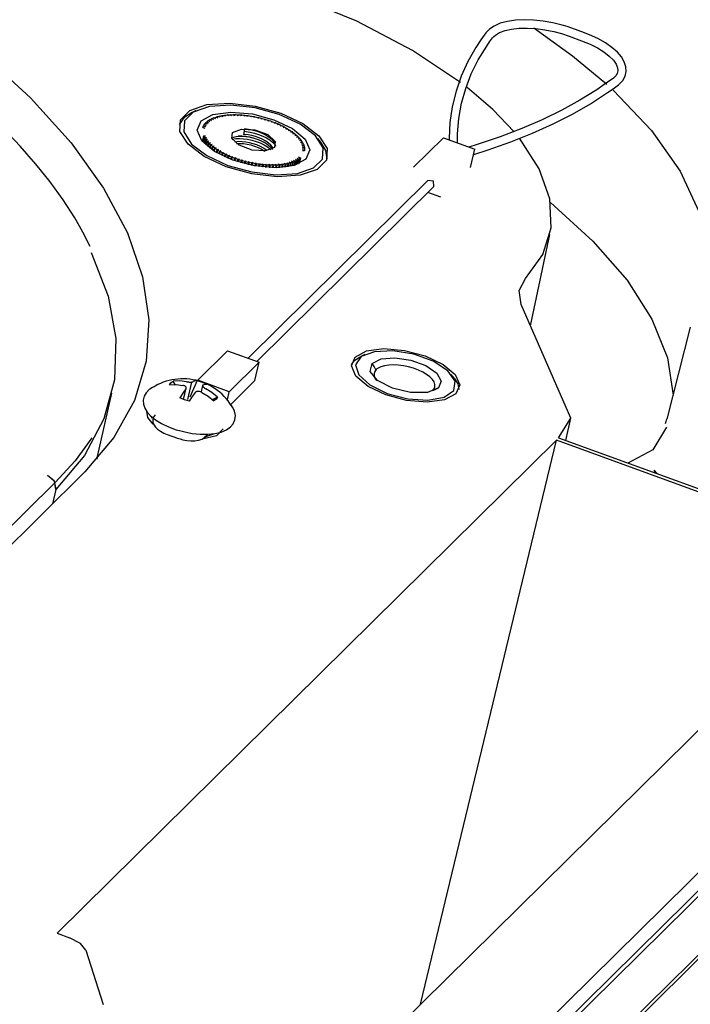
# Model space of a CAD drawing. Units: millimetres. Extents: x 10092 to 12179, y 305 to 1781.
# Drawn here: x 12069 to 12108, y 1589 to 1645 of the extents above; entities that cross this region are included whole.
import ezdxf

# ---------------------------------------------------------------- set-up
doc = ezdxf.new("R2010")
doc.units = ezdxf.units.MM
doc.layers.add('TFR-TRI', color=7, linetype='CONTINUOUS', true_color=0xffffff)

msp = doc.modelspace()

# ---------------------------------------------------------------- linework, layer by layer
at = {"layer": 'TFR-TRI', "color": 7, "linetype": 'Continuous'}
for p, q in [((12088.616, 1644.941), (12085.089, 1646.405)), ((12091.792, 1643.28), (12088.616, 1644.941)), ((12096.167, 1644.498), (12095.964, 1644.291)), ((12096.422, 1644.671), (12096.167, 1644.498)), ((12096.775, 1644.826), (12096.422, 1644.671)), ((12097.187, 1644.937), (12096.775, 1644.826)), ((12097.046, 1644.414), (12097.415, 1644.496)), ((12097.644, 1645.005), (12097.187, 1644.937)), ((12097.415, 1644.496), (12097.836, 1644.544)), ((12098.141, 1645.03), (12097.644, 1645.005)), ((12097.836, 1644.544), (12098.299, 1644.554)), ((12098.665, 1645.013), (12098.141, 1645.03)), ((12098.299, 1644.554), (12098.792, 1644.526)), ((12099.208, 1644.955), (12098.665, 1645.013)), ((12098.687, 1644.562), (12100.88, 1642.983)), ((12098.792, 1644.526), (12099.308, 1644.459)), ((12099.758, 1644.857), (12099.208, 1644.955)), ((12100.299, 1644.723), (12099.758, 1644.857)), ((12100.575, 1644.639), (12100.299, 1644.723)), ((12100.846, 1644.546), (12100.575, 1644.639)), ((12101.563, 1644.285), (12100.846, 1644.546)), ((12095.964, 1644.291), (12095.667, 1643.879)), ((12096.171, 1643.771), (12096.343, 1644.005)), ((12096.343, 1644.005), (12096.411, 1644.083)), ((12096.411, 1644.083), (12096.499, 1644.158)), ((12096.499, 1644.158), (12096.735, 1644.297)), ((12096.735, 1644.297), (12097.046, 1644.414)), ((12099.308, 1644.459), (12099.824, 1644.356)), ((12099.824, 1644.356), (12100.258, 1644.24)), ((12100.258, 1644.24), (12100.683, 1644.1)), ((12100.683, 1644.1), (12101.401, 1643.839)), ((12101.703, 1644.233), (12101.563, 1644.285)), ((12101.839, 1644.179), (12101.703, 1644.233)), ((12102.318, 1643.96), (12101.839, 1644.179)), ((12102.752, 1643.716), (12102.318, 1643.96)), ((12095.393, 1643.46), (12094.936, 1642.651)), ((12095.667, 1643.879), (12095.393, 1643.46)), ((12095.529, 1642.754), (12096.007, 1643.534)), ((12096.007, 1643.534), (12096.171, 1643.771)), ((12101.4, 1643.839), (12101.399, 1643.839)), ((12101.401, 1643.839), (12101.4, 1643.839)), ((12101.401, 1643.839), (12101.647, 1643.744)), ((12101.647, 1643.744), (12101.882, 1643.643)), ((12101.882, 1643.643), (12102.301, 1643.431)), ((12102.301, 1643.431), (12102.669, 1643.203)), ((12103.125, 1643.456), (12102.752, 1643.716)), ((12103.436, 1643.18), (12103.125, 1643.456)), ((12067.331, 1643.112), (12070.082, 1640.589)), ((12094.525, 1641.469), (12091.792, 1643.28)), ((12100.88, 1642.983), (12102.826, 1641.36)), ((12102.669, 1643.203), (12102.972, 1642.967)), ((12102.972, 1642.967), (12103.204, 1642.73)), ((12103.662, 1642.915), (12103.436, 1643.18)), ((12103.824, 1642.64), (12103.662, 1642.915)), ((12094.936, 1642.651), (12094.559, 1641.817)), ((12095.13, 1641.952), (12095.529, 1642.754)), ((12103.204, 1642.73), (12103.358, 1642.507)), ((12103.358, 1642.507), (12103.442, 1642.305)), ((12103.442, 1642.305), (12103.463, 1642.132)), ((12103.917, 1642.36), (12103.824, 1642.64)), ((12103.932, 1642.079), (12103.917, 1642.36)), ((12094.559, 1641.817), (12094.263, 1640.964)), ((12094.813, 1641.129), (12095.13, 1641.952)), ((12103.204, 1641.718), (12102.746, 1641.382)), ((12103.203, 1641.717), (12103.208, 1641.72)), ((12103.336, 1641.845), (12103.204, 1641.718)), ((12103.208, 1641.72), (12103.212, 1641.724)), ((12103.422, 1641.977), (12103.336, 1641.845)), ((12103.463, 1642.132), (12103.422, 1641.977)), ((12103.739, 1641.585), (12103.87, 1641.82)), ((12103.87, 1641.82), (12103.932, 1642.079)), ((12096.357, 1639.932), (12094.902, 1641.18)), ((12102.746, 1641.382), (12102.269, 1641.054)), ((12103.184, 1641.111), (12103.491, 1641.339)), ((12103.491, 1641.339), (12103.627, 1641.456)), ((12103.627, 1641.456), (12103.739, 1641.585)), ((12070.082, 1640.589), (12072.389, 1638.034)), ((12094.263, 1640.964), (12094.049, 1640.091)), ((12094.576, 1640.286), (12094.813, 1641.129)), ((12102.269, 1641.054), (12101.305, 1640.454)), ((12101.908, 1640.261), (12102.869, 1640.887)), ((12102.869, 1640.887), (12103.184, 1641.111)), ((12103.192, 1641.025), (12105.369, 1638.731)), ((12079.133, 1639.88), (12080.106, 1640.207)), ((12080.251, 1640.097), (12079.332, 1639.788)), ((12080.106, 1640.207), (12081.399, 1640.292)), ((12081.473, 1640.177), (12080.251, 1640.097)), ((12081.399, 1640.292), (12082.854, 1640.124)), ((12082.848, 1640.019), (12081.473, 1640.177)), ((12082.854, 1640.124), (12084.297, 1639.725)), ((12094.049, 1640.091), (12093.916, 1639.201)), ((12094.421, 1639.426), (12094.576, 1640.286)), ((12101.305, 1640.454), (12100.27, 1639.884)), ((12100.877, 1639.668), (12101.908, 1640.261)), ((12078.596, 1639.35), (12079.133, 1639.88)), ((12079.258, 1639.763), (12078.786, 1639.462)), ((12079.332, 1639.788), (12078.824, 1639.287)), ((12079.498, 1639.872), (12079.258, 1639.763)), ((12079.773, 1639.284), (12080.446, 1639.642)), ((12080.446, 1639.642), (12081.47, 1639.78)), ((12080.52, 1639.466), (12080.515, 1639.443)), ((12080.52, 1639.466), (12080.57, 1639.484)), ((12080.52, 1639.466), (12080.594, 1639.41)), ((12080.57, 1639.484), (12080.621, 1639.5)), ((12080.723, 1639.453), (12080.621, 1639.5)), ((12080.656, 1639.511), (12080.65, 1639.487)), ((12080.656, 1639.511), (12080.709, 1639.526)), ((12080.656, 1639.511), (12080.723, 1639.453)), ((12080.709, 1639.526), (12080.764, 1639.54)), ((12080.861, 1639.49), (12080.764, 1639.54)), ((12080.801, 1639.549), (12080.796, 1639.524)), ((12080.801, 1639.549), (12080.859, 1639.561)), ((12080.801, 1639.549), (12080.861, 1639.49)), ((12080.859, 1639.561), (12080.917, 1639.573)), ((12081.009, 1639.521), (12080.917, 1639.573)), ((12080.957, 1639.58), (12080.951, 1639.554)), ((12080.957, 1639.58), (12081.017, 1639.59)), ((12080.957, 1639.58), (12081.009, 1639.521)), ((12081.017, 1639.59), (12081.079, 1639.599)), ((12081.166, 1639.546), (12081.079, 1639.599)), ((12081.121, 1639.605), (12081.114, 1639.577)), ((12081.121, 1639.605), (12081.184, 1639.612)), ((12081.121, 1639.605), (12081.166, 1639.546)), ((12081.184, 1639.612), (12081.249, 1639.619)), ((12081.33, 1639.564), (12081.249, 1639.619)), ((12081.292, 1639.622), (12081.286, 1639.593)), ((12081.292, 1639.622), (12081.359, 1639.627)), ((12081.292, 1639.622), (12081.33, 1639.564)), ((12081.359, 1639.627), (12081.426, 1639.631)), ((12081.501, 1639.575), (12081.426, 1639.631)), ((12081.472, 1639.633), (12081.464, 1639.602)), ((12081.47, 1639.78), (12082.689, 1639.678)), ((12081.472, 1639.633), (12081.54, 1639.635)), ((12081.472, 1639.633), (12081.501, 1639.575)), ((12081.54, 1639.635), (12081.61, 1639.637)), ((12081.678, 1639.579), (12081.61, 1639.637)), ((12081.657, 1639.637), (12081.649, 1639.604)), ((12081.657, 1639.637), (12081.678, 1639.579)), ((12081.657, 1639.637), (12081.728, 1639.637)), ((12081.728, 1639.637), (12081.799, 1639.635)), ((12081.86, 1639.577), (12081.799, 1639.635)), ((12081.847, 1639.634), (12081.839, 1639.598)), ((12081.847, 1639.634), (12081.86, 1639.577)), ((12081.847, 1639.634), (12081.92, 1639.631)), ((12081.92, 1639.631), (12081.993, 1639.627)), ((12082.047, 1639.568), (12081.993, 1639.627)), ((12082.042, 1639.624), (12082.033, 1639.584)), ((12082.042, 1639.624), (12082.047, 1639.568)), ((12082.042, 1639.624), (12082.116, 1639.618)), ((12082.116, 1639.618), (12082.191, 1639.612)), ((12082.237, 1639.553), (12082.191, 1639.612)), ((12082.241, 1639.607), (12082.23, 1639.561)), ((12082.241, 1639.607), (12082.237, 1639.553)), ((12082.241, 1639.607), (12082.316, 1639.599)), ((12082.316, 1639.599), (12082.391, 1639.589)), ((12082.43, 1639.531), (12082.391, 1639.589)), ((12082.442, 1639.583), (12082.43, 1639.531)), ((12082.442, 1639.583), (12082.43, 1639.531)), ((12082.442, 1639.583), (12082.517, 1639.572)), ((12082.517, 1639.572), (12082.593, 1639.56)), ((12082.624, 1639.502), (12082.593, 1639.56)), ((12082.644, 1639.552), (12082.624, 1639.502)), ((12082.644, 1639.552), (12082.72, 1639.539)), ((12082.689, 1639.678), (12083.917, 1639.35)), ((12082.72, 1639.539), (12082.796, 1639.525)), ((12082.819, 1639.467), (12082.796, 1639.525)), ((12082.847, 1639.515), (12082.819, 1639.467)), ((12082.847, 1639.515), (12082.923, 1639.499)), ((12084.212, 1639.641), (12082.848, 1640.019)), ((12082.923, 1639.499), (12082.999, 1639.483)), ((12083.013, 1639.426), (12082.999, 1639.483)), ((12083.049, 1639.471), (12083.013, 1639.426)), ((12083.049, 1639.471), (12083.125, 1639.453)), ((12085.4, 1639.09), (12084.212, 1639.641)), ((12084.297, 1639.725), (12085.553, 1639.141)), ((12097.566, 1638.662), (12096.357, 1639.932)), ((12100.27, 1639.884), (12099.167, 1639.347)), ((12099.777, 1639.108), (12100.877, 1639.668)), ((12078.786, 1639.462), (12078.519, 1639.085)), ((12078.56, 1638.682), (12078.596, 1639.35)), ((12078.824, 1639.287), (12078.79, 1638.655)), ((12079.554, 1638.761), (12079.773, 1639.284)), ((12079.871, 1638.914), (12079.866, 1638.892)), ((12079.871, 1638.914), (12079.883, 1638.947)), ((12079.871, 1638.914), (12079.983, 1638.875)), ((12079.883, 1638.947), (12079.896, 1638.978)), ((12080.015, 1638.957), (12079.896, 1638.978)), ((12079.906, 1638.999), (12079.901, 1638.977)), ((12079.906, 1638.999), (12079.923, 1639.03)), ((12079.906, 1638.999), (12080.015, 1638.957)), ((12079.923, 1639.03), (12079.941, 1639.061)), ((12080.06, 1639.036), (12079.941, 1639.061)), ((12079.955, 1639.081), (12079.95, 1639.059)), ((12079.955, 1639.081), (12079.976, 1639.11)), ((12079.955, 1639.081), (12080.06, 1639.036)), ((12079.976, 1639.11), (12080, 1639.139)), ((12080.118, 1639.11), (12080, 1639.139)), ((12080.017, 1639.158), (12080.012, 1639.136)), ((12080.017, 1639.158), (12080.044, 1639.185)), ((12080.017, 1639.158), (12080.118, 1639.11)), ((12080.044, 1639.185), (12080.073, 1639.213)), ((12080.189, 1639.181), (12080.073, 1639.213)), ((12080.093, 1639.23), (12080.088, 1639.208)), ((12080.093, 1639.23), (12080.124, 1639.256)), ((12080.093, 1639.23), (12080.189, 1639.181)), ((12080.124, 1639.256), (12080.158, 1639.281)), ((12080.273, 1639.246), (12080.158, 1639.281)), ((12080.181, 1639.298), (12080.176, 1639.276)), ((12080.181, 1639.298), (12080.218, 1639.321)), ((12080.181, 1639.298), (12080.273, 1639.246)), ((12080.218, 1639.321), (12080.256, 1639.345)), ((12080.369, 1639.306), (12080.256, 1639.345)), ((12080.283, 1639.36), (12080.277, 1639.337)), ((12080.283, 1639.36), (12080.323, 1639.381)), ((12080.283, 1639.36), (12080.369, 1639.306)), ((12080.323, 1639.381), (12080.366, 1639.402)), ((12080.476, 1639.361), (12080.366, 1639.402)), ((12080.396, 1639.416), (12080.39, 1639.393)), ((12080.396, 1639.416), (12080.441, 1639.436)), ((12080.396, 1639.416), (12080.476, 1639.361)), ((12080.441, 1639.436), (12080.488, 1639.454)), ((12080.594, 1639.41), (12080.488, 1639.454)), ((12083.125, 1639.453), (12083.2, 1639.434)), ((12083.206, 1639.379), (12083.2, 1639.434)), ((12083.25, 1639.421), (12083.206, 1639.379)), ((12083.25, 1639.421), (12083.325, 1639.401)), ((12083.325, 1639.401), (12083.4, 1639.38)), ((12083.397, 1639.326), (12083.4, 1639.38)), ((12083.449, 1639.365), (12083.397, 1639.326)), ((12083.449, 1639.365), (12083.523, 1639.343)), ((12083.523, 1639.343), (12083.596, 1639.32)), ((12083.585, 1639.267), (12083.596, 1639.32)), ((12083.644, 1639.304), (12083.585, 1639.267)), ((12083.644, 1639.304), (12083.716, 1639.279)), ((12083.716, 1639.279), (12083.788, 1639.254)), ((12083.769, 1639.204), (12083.788, 1639.254)), ((12083.835, 1639.237), (12083.769, 1639.204)), ((12083.788, 1639.254), (12083.777, 1639.208)), ((12083.835, 1639.237), (12083.905, 1639.211)), ((12083.905, 1639.211), (12083.975, 1639.184)), ((12083.917, 1639.35), (12084.968, 1638.848)), ((12083.948, 1639.135), (12083.975, 1639.184)), ((12084.02, 1639.165), (12083.948, 1639.135)), ((12083.975, 1639.184), (12083.965, 1639.143)), ((12084.02, 1639.165), (12084.089, 1639.137)), ((12084.089, 1639.137), (12084.156, 1639.108)), ((12084.121, 1639.062), (12084.156, 1639.108)), ((12084.2, 1639.089), (12084.121, 1639.062)), ((12084.156, 1639.108), (12084.147, 1639.071)), ((12084.2, 1639.089), (12084.265, 1639.059)), ((12084.265, 1639.059), (12084.33, 1639.028)), ((12084.287, 1638.985), (12084.33, 1639.028)), ((12084.372, 1639.008), (12084.287, 1638.985)), ((12084.33, 1639.028), (12084.322, 1638.994)), ((12084.372, 1639.008), (12084.435, 1638.976)), ((12084.435, 1638.976), (12084.496, 1638.944)), ((12084.446, 1638.904), (12084.496, 1638.944)), ((12084.537, 1638.923), (12084.446, 1638.904)), ((12084.496, 1638.944), (12084.489, 1638.913)), ((12084.537, 1638.923), (12084.596, 1638.89)), ((12086.267, 1638.431), (12085.4, 1639.09)), ((12085.553, 1639.141), (12086.472, 1638.444)), ((12093.916, 1639.201), (12093.865, 1638.294)), ((12094.346, 1638.549), (12094.421, 1639.426)), ((12099.167, 1639.347), (12097.997, 1638.844)), ((12098.61, 1638.583), (12099.777, 1639.108)), ((12069.497, 1637.846), (12068.536, 1638.854)), ((12079.03, 1637.955), (12078.56, 1638.682)), ((12078.79, 1638.655), (12079.234, 1637.969)), ((12079.821, 1638.153), (12079.554, 1638.761)), ((12079.908, 1638.444), (12079.836, 1638.134)), ((12079.919, 1638.42), (12079.85, 1638.118)), ((12079.983, 1638.875), (12079.865, 1638.892)), ((12079.958, 1638.345), (12079.894, 1638.068)), ((12079.908, 1638.444), (12080.027, 1638.423)), ((12080.027, 1638.423), (12079.919, 1638.42)), ((12079.938, 1638.382), (12079.919, 1638.42)), ((12079.958, 1638.345), (12079.938, 1638.382)), ((12079.958, 1638.345), (12080.076, 1638.327)), ((12081.513, 1638.28), (12081.56, 1638.633)), ((12081.54, 1638.315), (12081.629, 1638.355)), ((12081.56, 1638.633), (12082.062, 1638.821)), ((12081.629, 1638.355), (12081.768, 1638.393)), ((12081.768, 1638.393), (12081.933, 1638.414)), ((12082.084, 1638.412), (12081.881, 1638.412)), ((12081.933, 1638.414), (12082.118, 1638.417)), ((12082.062, 1638.821), (12082.827, 1638.772)), ((12082.315, 1638.39), (12082.084, 1638.412)), ((12082.118, 1638.417), (12082.318, 1638.403)), ((12082.25, 1638.832), (12082.178, 1638.519)), ((12082.211, 1638.518), (12082.178, 1638.519)), ((12082.244, 1638.515), (12082.211, 1638.518)), ((12082.218, 1638.691), (12082.564, 1638.646)), ((12082.45, 1638.492), (12082.244, 1638.515)), ((12082.459, 1638.799), (12082.246, 1638.823)), ((12082.25, 1638.832), (12082.453, 1638.813)), ((12082.555, 1638.349), (12082.315, 1638.39)), ((12082.318, 1638.403), (12082.527, 1638.37)), ((12082.663, 1638.45), (12082.45, 1638.492)), ((12082.453, 1638.813), (12082.663, 1638.777)), ((12082.7, 1638.754), (12082.459, 1638.799)), ((12082.527, 1638.37), (12082.741, 1638.32)), ((12082.798, 1638.289), (12082.555, 1638.349)), ((12082.564, 1638.646), (12082.806, 1638.59)), ((12082.663, 1638.777), (12082.877, 1638.724)), ((12082.875, 1638.391), (12082.663, 1638.45)), ((12082.943, 1638.691), (12082.7, 1638.754)), ((12082.806, 1638.59), (12083.045, 1638.515)), ((12082.827, 1638.772), (12083.563, 1638.503)), ((12083.082, 1638.317), (12082.875, 1638.391)), ((12082.877, 1638.724), (12083.086, 1638.656)), ((12083.178, 1638.609), (12082.943, 1638.691)), ((12083.045, 1638.515), (12083.274, 1638.424)), ((12083.086, 1638.656), (12083.286, 1638.572)), ((12083.401, 1638.512), (12083.178, 1638.609)), ((12083.274, 1638.424), (12083.487, 1638.32)), ((12083.286, 1638.572), (12083.47, 1638.477)), ((12083.505, 1638.458), (12083.401, 1638.512)), ((12083.47, 1638.477), (12083.633, 1638.371)), ((12083.563, 1638.503), (12083.989, 1638.119)), ((12083.633, 1638.371), (12083.77, 1638.259)), ((12084.596, 1638.89), (12084.654, 1638.857)), ((12084.596, 1638.82), (12084.654, 1638.857)), ((12084.692, 1638.834), (12084.596, 1638.82)), ((12084.654, 1638.857), (12084.647, 1638.827)), ((12084.692, 1638.834), (12084.748, 1638.8)), ((12084.738, 1638.732), (12084.803, 1638.766)), ((12084.838, 1638.743), (12084.738, 1638.732)), ((12084.748, 1638.8), (12084.803, 1638.766)), ((12084.803, 1638.766), (12084.796, 1638.738)), ((12084.838, 1638.743), (12084.891, 1638.708)), ((12084.87, 1638.642), (12084.942, 1638.672)), ((12084.974, 1638.649), (12084.87, 1638.642)), ((12084.891, 1638.708), (12084.942, 1638.672)), ((12084.942, 1638.672), (12084.935, 1638.646)), ((12084.968, 1638.848), (12085.681, 1638.247)), ((12084.974, 1638.649), (12085.023, 1638.613)), ((12084.991, 1638.55), (12085.07, 1638.577)), ((12085.1, 1638.552), (12084.991, 1638.55)), ((12085.023, 1638.613), (12085.07, 1638.577)), ((12085.07, 1638.577), (12085.064, 1638.551)), ((12085.1, 1638.552), (12085.144, 1638.516)), ((12085.102, 1638.456), (12085.186, 1638.479)), ((12085.214, 1638.454), (12085.102, 1638.456)), ((12085.144, 1638.516), (12085.186, 1638.479)), ((12085.186, 1638.479), (12085.181, 1638.455)), ((12085.201, 1638.361), (12085.291, 1638.38)), ((12085.315, 1638.355), (12085.201, 1638.361)), ((12085.214, 1638.454), (12085.253, 1638.417)), ((12085.253, 1638.417), (12085.291, 1638.38)), ((12085.291, 1638.38), (12085.286, 1638.356)), ((12085.315, 1638.355), (12085.35, 1638.318)), ((12086.711, 1637.744), (12086.267, 1638.431)), ((12086.472, 1638.444), (12086.941, 1637.718)), ((12094.34, 1638.029), (12094.346, 1638.549)), ((12096.763, 1638.374), (12095.466, 1637.94)), ((12097.997, 1638.844), (12096.763, 1638.374)), ((12097.378, 1638.093), (12098.61, 1638.583)), ((12105.369, 1638.731), (12107, 1636.426)), ((12070.384, 1636.834), (12069.497, 1637.846)), ((12072.389, 1638.034), (12074.23, 1635.471)), ((12079.948, 1637.258), (12079.03, 1637.955)), ((12079.234, 1637.969), (12080.102, 1637.31)), ((12080.534, 1637.552), (12079.821, 1638.153)), ((12079.972, 1638.32), (12079.91, 1638.05)), ((12080.021, 1638.245), (12079.963, 1637.995)), ((12080.076, 1638.327), (12079.972, 1638.32)), ((12079.996, 1638.283), (12079.972, 1638.32)), ((12080.039, 1638.22), (12079.982, 1637.976)), ((12080.021, 1638.245), (12079.996, 1638.283)), ((12080.021, 1638.245), (12080.138, 1638.231)), ((12080.138, 1638.231), (12080.039, 1638.22)), ((12080.067, 1638.182), (12080.039, 1638.22)), ((12080.097, 1638.145), (12080.045, 1637.917)), ((12080.097, 1638.145), (12080.067, 1638.182)), ((12080.118, 1638.12), (12080.067, 1637.897)), ((12080.097, 1638.145), (12080.213, 1638.135)), ((12080.213, 1638.135), (12080.118, 1638.12)), ((12080.152, 1638.082), (12080.118, 1638.12)), ((12080.187, 1638.045), (12080.138, 1637.836)), ((12080.187, 1638.045), (12080.152, 1638.082)), ((12080.211, 1638.02), (12080.164, 1637.815)), ((12080.187, 1638.045), (12080.301, 1638.039)), ((12080.301, 1638.039), (12080.211, 1638.02)), ((12080.249, 1637.982), (12080.211, 1638.02)), ((12080.288, 1637.945), (12080.244, 1637.752)), ((12080.288, 1637.945), (12080.249, 1637.982)), ((12080.316, 1637.921), (12080.272, 1637.731)), ((12080.288, 1637.945), (12080.4, 1637.944)), ((12080.4, 1637.944), (12080.316, 1637.921)), ((12080.358, 1637.884), (12080.316, 1637.921)), ((12080.402, 1637.847), (12080.358, 1637.884)), ((12080.402, 1637.847), (12080.36, 1637.666)), ((12080.432, 1637.823), (12080.391, 1637.645)), ((12080.402, 1637.847), (12080.511, 1637.85)), ((12080.511, 1637.85), (12080.432, 1637.823)), ((12080.479, 1637.787), (12080.432, 1637.823)), ((12080.527, 1637.751), (12080.479, 1637.787)), ((12081.939, 1637.896), (12081.513, 1638.28)), ((12081.545, 1638.24), (12081.749, 1638.274)), ((12081.92, 1638.105), (12081.699, 1638.082)), ((12081.749, 1638.274), (12081.956, 1638.282)), ((12081.795, 1637.995), (12081.985, 1638.003)), ((12082.111, 1638.102), (12081.92, 1638.105)), ((12082.675, 1637.628), (12081.939, 1637.896)), ((12081.956, 1638.282), (12082.181, 1638.27)), ((12081.985, 1638.003), (12082.183, 1637.991)), ((12082.315, 1638.082), (12082.111, 1638.102)), ((12082.181, 1638.27), (12082.419, 1638.239)), ((12082.183, 1637.991), (12082.391, 1637.961)), ((12082.527, 1638.044), (12082.315, 1638.082)), ((12082.391, 1637.961), (12082.605, 1637.915)), ((12082.419, 1638.239), (12082.661, 1638.187)), ((12082.739, 1637.988), (12082.527, 1638.044)), ((12082.605, 1637.915), (12082.816, 1637.852)), ((12082.661, 1638.187), (12082.901, 1638.116)), ((12082.948, 1637.917), (12082.739, 1637.988)), ((12082.741, 1638.32), (12082.952, 1638.254)), ((12083.036, 1638.212), (12082.798, 1638.289)), ((12082.816, 1637.852), (12083.02, 1637.774)), ((12082.901, 1638.116), (12083.133, 1638.028)), ((12083.145, 1637.832), (12082.948, 1637.917)), ((12082.952, 1638.254), (12083.153, 1638.174)), ((12083.409, 1638.043), (12083.036, 1638.212)), ((12083.277, 1638.23), (12083.082, 1638.317)), ((12083.133, 1638.028), (12083.35, 1637.926)), ((12083.327, 1637.735), (12083.145, 1637.832)), ((12083.153, 1638.174), (12083.34, 1638.08)), ((12083.455, 1638.131), (12083.277, 1638.23)), ((12083.34, 1638.08), (12083.508, 1637.976)), ((12083.35, 1637.926), (12083.545, 1637.813)), ((12083.61, 1638.024), (12083.455, 1638.131)), ((12083.487, 1638.32), (12083.677, 1638.204)), ((12083.508, 1637.976), (12083.65, 1637.865)), ((12083.545, 1637.813), (12083.745, 1637.661)), ((12083.738, 1637.909), (12083.61, 1638.024)), ((12083.65, 1637.865), (12083.764, 1637.749)), ((12083.677, 1638.204), (12083.838, 1638.079)), ((12083.871, 1637.732), (12083.738, 1637.909)), ((12083.77, 1638.259), (12083.878, 1638.143)), ((12083.838, 1638.079), (12084.016, 1637.884)), ((12083.878, 1638.143), (12083.953, 1638.025)), ((12083.989, 1638.119), (12083.942, 1637.766)), ((12083.953, 1638.025), (12084, 1637.855)), ((12085.288, 1638.265), (12085.384, 1638.28)), ((12085.405, 1638.255), (12085.288, 1638.265)), ((12085.35, 1638.318), (12085.384, 1638.28)), ((12085.363, 1638.168), (12085.463, 1638.18)), ((12085.481, 1638.155), (12085.363, 1638.168)), ((12085.384, 1638.28), (12085.378, 1638.257)), ((12085.405, 1638.255), (12085.435, 1638.217)), ((12085.426, 1638.072), (12085.53, 1638.079)), ((12085.544, 1638.054), (12085.426, 1638.072)), ((12085.435, 1638.217), (12085.463, 1638.18)), ((12085.463, 1638.18), (12085.458, 1638.157)), ((12085.475, 1637.977), (12085.582, 1637.98)), ((12085.593, 1637.955), (12085.475, 1637.977)), ((12085.481, 1638.155), (12085.506, 1638.117)), ((12085.506, 1638.117), (12085.53, 1638.079)), ((12085.51, 1637.882), (12085.622, 1637.881)), ((12085.629, 1637.857), (12085.51, 1637.882)), ((12085.53, 1638.079), (12085.524, 1638.057)), ((12085.533, 1637.789), (12085.647, 1637.784)), ((12085.651, 1637.76), (12085.533, 1637.789)), ((12085.544, 1638.054), (12085.564, 1638.017)), ((12085.564, 1638.017), (12085.582, 1637.98)), ((12085.582, 1637.98), (12085.577, 1637.958)), ((12085.593, 1637.955), (12085.608, 1637.918)), ((12085.608, 1637.918), (12085.622, 1637.881)), ((12085.622, 1637.881), (12085.616, 1637.859)), ((12085.629, 1637.857), (12085.639, 1637.82)), ((12085.639, 1637.82), (12085.647, 1637.784)), ((12085.681, 1638.247), (12085.948, 1637.638)), ((12086.576, 1638.072), (12086.408, 1638.275)), ((12086.867, 1637.595), (12086.576, 1638.072)), ((12091.845, 1636.648), (12093.542, 1638.322)), ((12093.542, 1638.322), (12095.328, 1637.671)), ((12093.865, 1638.294), (12093.864, 1638.204)), ((12095.466, 1637.94), (12094.989, 1637.794)), ((12096.084, 1637.64), (12097.378, 1638.093)), ((12098.987, 1636.554), (12097.865, 1638.296)), ((12081.205, 1636.675), (12079.948, 1637.258)), ((12080.102, 1637.31), (12081.29, 1636.758)), ((12080.527, 1637.751), (12080.488, 1637.581)), ((12080.56, 1637.727), (12080.522, 1637.559)), ((12080.527, 1637.751), (12080.632, 1637.757)), ((12081.584, 1637.049), (12080.534, 1637.552)), ((12080.632, 1637.757), (12080.56, 1637.727)), ((12080.611, 1637.692), (12080.56, 1637.727)), ((12080.663, 1637.657), (12080.611, 1637.692)), ((12080.663, 1637.657), (12080.626, 1637.495)), ((12080.699, 1637.634), (12080.662, 1637.474)), ((12080.663, 1637.657), (12080.764, 1637.667)), ((12080.764, 1637.667), (12080.699, 1637.634)), ((12080.754, 1637.599), (12080.699, 1637.634)), ((12080.809, 1637.565), (12080.754, 1637.599)), ((12080.809, 1637.565), (12080.774, 1637.411)), ((12080.809, 1637.565), (12080.905, 1637.58)), ((12080.848, 1637.543), (12080.812, 1637.391)), ((12080.905, 1637.58), (12080.848, 1637.543)), ((12080.906, 1637.51), (12080.848, 1637.543)), ((12080.965, 1637.477), (12080.906, 1637.51)), ((12080.965, 1637.477), (12080.931, 1637.329)), ((12080.965, 1637.477), (12081.056, 1637.495)), ((12081.006, 1637.455), (12080.972, 1637.309)), ((12081.056, 1637.495), (12081.006, 1637.455)), ((12081.067, 1637.423), (12081.006, 1637.455)), ((12081.13, 1637.392), (12081.067, 1637.423)), ((12081.13, 1637.392), (12081.097, 1637.25)), ((12081.13, 1637.392), (12081.215, 1637.414)), ((12081.172, 1637.371), (12081.139, 1637.23)), ((12081.215, 1637.414), (12081.172, 1637.371)), ((12081.237, 1637.341), (12081.172, 1637.371)), ((12081.302, 1637.311), (12081.237, 1637.341)), ((12081.302, 1637.311), (12081.27, 1637.173)), ((12081.302, 1637.311), (12081.381, 1637.337)), ((12081.346, 1637.291), (12081.315, 1637.154)), ((12081.381, 1637.337), (12081.346, 1637.291)), ((12081.413, 1637.263), (12081.346, 1637.291)), ((12081.481, 1637.234), (12081.413, 1637.263)), ((12081.481, 1637.234), (12081.45, 1637.1)), ((12081.481, 1637.234), (12081.554, 1637.264)), ((12081.554, 1637.264), (12081.527, 1637.216)), ((12083.44, 1637.578), (12082.675, 1637.628)), ((12083.02, 1637.774), (12083.211, 1637.683)), ((12083.211, 1637.683), (12083.4, 1637.568)), ((12083.487, 1637.629), (12083.327, 1637.735)), ((12083.942, 1637.766), (12083.44, 1637.578)), ((12083.52, 1637.603), (12083.487, 1637.629)), ((12083.764, 1637.749), (12083.826, 1637.665)), ((12085.537, 1637.61), (12085.654, 1637.597)), ((12085.651, 1637.574), (12085.537, 1637.61)), ((12085.542, 1637.699), (12085.658, 1637.689)), ((12085.658, 1637.666), (12085.542, 1637.699)), ((12085.647, 1637.784), (12085.642, 1637.762)), ((12085.654, 1637.597), (12085.649, 1637.575)), ((12085.651, 1637.76), (12085.655, 1637.725)), ((12085.658, 1637.689), (12085.653, 1637.667)), ((12085.657, 1637.631), (12085.654, 1637.597)), ((12085.655, 1637.725), (12085.658, 1637.689)), ((12085.658, 1637.666), (12085.657, 1637.631)), ((12085.948, 1637.638), (12085.729, 1637.115)), ((12086.678, 1637.112), (12086.711, 1637.744)), ((12086.942, 1637.138), (12086.867, 1637.595)), ((12086.941, 1637.718), (12086.906, 1637.049)), ((12095.088, 1636.632), (12095.328, 1637.671)), ((12095.271, 1637.383), (12096.084, 1637.64)), ((12071.198, 1635.818), (12070.384, 1636.834)), ((12082.648, 1636.275), (12081.205, 1636.675)), ((12081.29, 1636.758), (12082.654, 1636.381)), ((12081.527, 1637.216), (12081.496, 1637.082)), ((12081.597, 1637.189), (12081.527, 1637.216)), ((12082.813, 1636.722), (12081.584, 1637.049)), ((12081.667, 1637.162), (12081.597, 1637.189)), ((12081.667, 1637.162), (12081.636, 1637.03)), ((12081.667, 1637.162), (12081.733, 1637.196)), ((12081.714, 1637.145), (12081.684, 1637.014)), ((12081.733, 1637.196), (12081.714, 1637.145)), ((12081.786, 1637.12), (12081.714, 1637.145)), ((12081.858, 1637.095), (12081.786, 1637.12)), ((12081.858, 1637.095), (12081.828, 1636.966)), ((12081.858, 1637.095), (12081.917, 1637.132)), ((12081.917, 1637.132), (12081.875, 1636.951)), ((12081.906, 1637.08), (12081.876, 1636.95)), ((12081.917, 1637.132), (12081.906, 1637.08)), ((12081.979, 1637.056), (12081.906, 1637.08)), ((12082.053, 1637.034), (12081.979, 1637.056)), ((12082.053, 1637.034), (12082.023, 1636.906)), ((12082.053, 1637.034), (12082.105, 1637.074)), ((12082.105, 1637.074), (12082.063, 1636.894)), ((12082.102, 1637.02), (12082.073, 1636.891)), ((12082.105, 1637.074), (12082.102, 1637.02)), ((12082.177, 1636.999), (12082.102, 1637.02)), ((12082.251, 1636.978), (12082.177, 1636.999)), ((12082.251, 1636.978), (12082.222, 1636.851)), ((12082.251, 1636.978), (12082.296, 1637.021)), ((12082.296, 1637.021), (12082.254, 1636.842)), ((12082.302, 1636.965), (12082.272, 1636.838)), ((12082.296, 1637.021), (12082.302, 1636.965)), ((12082.377, 1636.946), (12082.302, 1636.965)), ((12082.452, 1636.928), (12082.377, 1636.946)), ((12082.452, 1636.928), (12082.423, 1636.801)), ((12082.489, 1636.974), (12082.447, 1636.796)), ((12082.452, 1636.928), (12082.489, 1636.974)), ((12082.503, 1636.917), (12082.473, 1636.79)), ((12082.489, 1636.974), (12082.503, 1636.917)), ((12082.579, 1636.9), (12082.503, 1636.917)), ((12082.655, 1636.885), (12082.579, 1636.9)), ((12082.655, 1636.885), (12082.626, 1636.757)), ((12082.683, 1636.933), (12082.642, 1636.754)), ((12082.655, 1636.885), (12082.683, 1636.933)), ((12082.706, 1636.875), (12082.676, 1636.747)), ((12082.683, 1636.933), (12082.706, 1636.875)), ((12082.782, 1636.861), (12082.706, 1636.875)), ((12082.858, 1636.847), (12082.782, 1636.861)), ((12084.031, 1636.619), (12082.813, 1636.722)), ((12082.858, 1636.847), (12082.828, 1636.719)), ((12082.878, 1636.897), (12082.836, 1636.718)), ((12082.858, 1636.847), (12082.878, 1636.897)), ((12082.878, 1636.897), (12082.909, 1636.839)), ((12082.909, 1636.839), (12082.879, 1636.711)), ((12082.984, 1636.827), (12082.909, 1636.839)), ((12083.06, 1636.817), (12082.984, 1636.827)), ((12083.06, 1636.817), (12083.03, 1636.687)), ((12083.06, 1636.817), (12083.072, 1636.869)), ((12083.072, 1636.869), (12083.111, 1636.81)), ((12083.111, 1636.81), (12083.08, 1636.68)), ((12083.186, 1636.801), (12083.111, 1636.81)), ((12083.261, 1636.793), (12083.186, 1636.801)), ((12083.261, 1636.793), (12083.231, 1636.661)), ((12083.261, 1636.793), (12083.265, 1636.847)), ((12083.265, 1636.847), (12083.311, 1636.788)), ((12083.311, 1636.788), (12083.28, 1636.655)), ((12083.386, 1636.781), (12083.311, 1636.788)), ((12083.459, 1636.776), (12083.386, 1636.781)), ((12083.459, 1636.776), (12083.428, 1636.641)), ((12083.455, 1636.831), (12083.509, 1636.773)), ((12083.459, 1636.776), (12083.455, 1636.831)), ((12083.509, 1636.773), (12083.477, 1636.637)), ((12083.582, 1636.769), (12083.509, 1636.773)), ((12083.655, 1636.766), (12083.582, 1636.769)), ((12083.655, 1636.766), (12083.623, 1636.628)), ((12083.641, 1636.822), (12083.703, 1636.764)), ((12083.655, 1636.766), (12083.641, 1636.822)), ((12083.703, 1636.764), (12083.67, 1636.625)), ((12083.774, 1636.763), (12083.703, 1636.764)), ((12083.845, 1636.762), (12083.774, 1636.763)), ((12083.845, 1636.762), (12083.812, 1636.62)), ((12083.824, 1636.82), (12083.892, 1636.763)), ((12083.845, 1636.762), (12083.824, 1636.82)), ((12083.892, 1636.763), (12083.859, 1636.619)), ((12083.962, 1636.764), (12083.892, 1636.763)), ((12084.03, 1636.766), (12083.962, 1636.764)), ((12084.03, 1636.766), (12083.996, 1636.619)), ((12084.001, 1636.825), (12084.076, 1636.768)), ((12084.03, 1636.766), (12084.001, 1636.825)), ((12085.055, 1636.758), (12084.031, 1636.619)), ((12084.076, 1636.768), (12084.041, 1636.62)), ((12084.143, 1636.772), (12084.076, 1636.768)), ((12084.209, 1636.777), (12084.143, 1636.772)), ((12084.172, 1636.836), (12084.253, 1636.781)), ((12084.209, 1636.777), (12084.172, 1636.836)), ((12084.209, 1636.777), (12084.174, 1636.624)), ((12084.253, 1636.781), (12084.217, 1636.626)), ((12084.318, 1636.787), (12084.253, 1636.781)), ((12084.381, 1636.795), (12084.318, 1636.787)), ((12084.336, 1636.854), (12084.423, 1636.8)), ((12084.381, 1636.795), (12084.336, 1636.854)), ((12084.381, 1636.795), (12084.344, 1636.634)), ((12084.423, 1636.8), (12084.385, 1636.637)), ((12084.485, 1636.809), (12084.423, 1636.8)), ((12084.545, 1636.819), (12084.485, 1636.809)), ((12084.492, 1636.878), (12084.585, 1636.827)), ((12084.545, 1636.819), (12084.492, 1636.878)), ((12084.545, 1636.819), (12084.506, 1636.65)), ((12084.585, 1636.827), (12084.545, 1636.654)), ((12084.643, 1636.838), (12084.585, 1636.827)), ((12084.64, 1636.909), (12084.738, 1636.86)), ((12084.7, 1636.851), (12084.64, 1636.909)), ((12084.7, 1636.851), (12084.643, 1636.838)), ((12084.7, 1636.851), (12084.659, 1636.671)), ((12084.738, 1636.86), (12084.695, 1636.676)), ((12084.792, 1636.874), (12084.738, 1636.86)), ((12084.779, 1636.946), (12084.881, 1636.899)), ((12084.846, 1636.889), (12084.779, 1636.946)), ((12084.846, 1636.889), (12084.792, 1636.874)), ((12084.846, 1636.889), (12084.801, 1636.696)), ((12084.881, 1636.899), (12084.835, 1636.703)), ((12084.932, 1636.916), (12084.881, 1636.899)), ((12084.908, 1636.99), (12085.014, 1636.945)), ((12084.982, 1636.933), (12084.908, 1636.99)), ((12084.982, 1636.933), (12084.932, 1636.916)), ((12084.982, 1636.933), (12084.934, 1636.725)), ((12085.014, 1636.945), (12084.965, 1636.733)), ((12085.061, 1636.964), (12085.014, 1636.945)), ((12085.026, 1637.039), (12085.136, 1636.997)), ((12085.106, 1636.983), (12085.026, 1637.039)), ((12085.106, 1636.983), (12085.054, 1636.757)), ((12085.729, 1637.115), (12085.055, 1636.758)), ((12085.106, 1636.983), (12085.061, 1636.964)), ((12085.136, 1636.997), (12085.082, 1636.766)), ((12085.133, 1637.093), (12085.246, 1637.055)), ((12085.219, 1637.04), (12085.133, 1637.093)), ((12085.178, 1637.018), (12085.136, 1636.997)), ((12085.219, 1637.04), (12085.162, 1636.791)), ((12085.219, 1637.04), (12085.178, 1637.018)), ((12085.246, 1637.055), (12085.187, 1636.8)), ((12085.229, 1637.154), (12085.344, 1637.118)), ((12085.32, 1637.102), (12085.229, 1637.154)), ((12085.284, 1637.078), (12085.246, 1637.055)), ((12085.32, 1637.102), (12085.257, 1636.826)), ((12085.344, 1637.118), (12085.278, 1636.835)), ((12085.32, 1637.102), (12085.284, 1637.078)), ((12085.312, 1637.219), (12085.429, 1637.187)), ((12085.409, 1637.169), (12085.312, 1637.219)), ((12085.409, 1637.169), (12085.338, 1636.86)), ((12085.377, 1637.143), (12085.344, 1637.118)), ((12085.429, 1637.187), (12085.356, 1636.868)), ((12085.409, 1637.169), (12085.377, 1637.143)), ((12086.17, 1636.612), (12086.678, 1637.112)), ((12086.906, 1637.049), (12086.369, 1636.52)), ((12084.103, 1636.108), (12082.648, 1636.275)), ((12082.654, 1636.381), (12084.029, 1636.223)), ((12084.029, 1636.223), (12085.25, 1636.303)), ((12085.396, 1636.193), (12084.103, 1636.108)), ((12085.25, 1636.303), (12086.17, 1636.612)), ((12086.369, 1636.52), (12085.396, 1636.193)), ((12099.59, 1634.848), (12098.987, 1636.554)), ((12107, 1636.426), (12108.058, 1634.147)), ((12071.936, 1634.803), (12071.198, 1635.818)), ((12092.668, 1635.894), (12082.443, 1625.808)), ((12082.937, 1625.628), (12093.001, 1635.555)), ((12092.981, 1635.869), (12092.668, 1635.894)), ((12093.001, 1635.555), (12092.981, 1635.869)), ((12074.23, 1635.471), (12075.586, 1632.925)), ((12093.391, 1634.958), (12092.665, 1635.223)), ((12072.594, 1633.786), (12071.936, 1634.803)), ((12099.66, 1633.216), (12099.59, 1634.848)), ((12099.622, 1634.644), (12102.046, 1632.458)), ((12073.059, 1632.968), (12072.594, 1633.786)), ((12073.468, 1632.149), (12073.059, 1632.968)), ((12075.586, 1632.925), (12076.446, 1630.422)), ((12098.501, 1627.636), (12099.597, 1632.838)), ((12099.196, 1631.697), (12099.66, 1633.216)), ((12102.046, 1632.458), (12103.982, 1630.238)), ((12073.526, 1631.818), (12074.489, 1629.336)), ((12098.207, 1630.325), (12099.196, 1631.697)), ((12076.446, 1630.422), (12076.8, 1627.984)), ((12097.85, 1629.647), (12098.207, 1630.325)), ((12103.982, 1630.238), (12105.398, 1628.018)), ((12097.966, 1628.865), (12097.85, 1629.647)), ((12074.489, 1629.336), (12074.934, 1626.916)), ((12100.779, 1622.397), (12097.966, 1628.865)), ((12076.8, 1627.984), (12076.646, 1625.635)), ((12105.398, 1628.018), (12106.273, 1625.832)), ((12107.56, 1627.566), (12106.248, 1622.35)), ((12074.934, 1626.916), (12074.855, 1624.584)), ((12079.586, 1624.556), (12081.283, 1626.23)), ((12081.283, 1626.23), (12083.069, 1625.579)), ((12088.532, 1625.872), (12089.179, 1626.216)), ((12089.621, 1626.175), (12088.871, 1625.894)), ((12089.179, 1626.216), (12090.163, 1626.349)), ((12090.678, 1626.223), (12089.621, 1626.175)), ((12090.163, 1626.349), (12091.336, 1626.25)), ((12091.859, 1626.03), (12090.678, 1626.223)), ((12091.336, 1626.25), (12092.517, 1625.935)), ((12076.646, 1625.635), (12075.984, 1623.399)), ((12083.069, 1625.579), (12081.373, 1623.906)), ((12082.829, 1624.54), (12083.069, 1625.579)), ((12088.32, 1625.369), (12088.532, 1625.872)), ((12088.321, 1625.442), (12088.517, 1625.7)), ((12088.517, 1625.7), (12088.847, 1625.907)), ((12088.871, 1625.894), (12088.557, 1625.429)), ((12089.087, 1626.016), (12088.847, 1625.907)), ((12089.385, 1625.055), (12089.494, 1625.511)), ((12089.494, 1625.511), (12090.002, 1625.766)), ((12089.601, 1625.332), (12089.494, 1625.511)), ((12090.002, 1625.766), (12090.791, 1625.831)), ((12090.791, 1625.831), (12091.703, 1625.695)), ((12091.703, 1625.695), (12092.553, 1625.383)), ((12092.96, 1625.629), (12091.859, 1626.03)), ((12092.517, 1625.935), (12093.527, 1625.452)), ((12093.79, 1625.09), (12092.96, 1625.629)), ((12106.273, 1625.832), (12106.594, 1623.714)), ((12047.61, 1535.978), (12137.929, 1625.064)), ((12088.577, 1624.784), (12088.32, 1625.369)), ((12088.557, 1625.429), (12088.734, 1624.861)), ((12089.805, 1624.539), (12089.385, 1625.055)), ((12089.708, 1625.154), (12089.601, 1625.332)), ((12089.64, 1625.057), (12089.602, 1624.947)), ((12089.602, 1624.947), (12089.604, 1624.812)), ((12089.716, 1625.156), (12089.64, 1625.057)), ((12089.768, 1625.2), (12089.716, 1625.156)), ((12089.828, 1625.242), (12089.768, 1625.2)), ((12089.995, 1625.321), (12089.828, 1625.242)), ((12090.2, 1625.379), (12089.995, 1625.321)), ((12090.437, 1625.414), (12090.2, 1625.379)), ((12090.699, 1625.425), (12090.437, 1625.414)), ((12090.98, 1625.411), (12090.699, 1625.425)), ((12091.271, 1625.374), (12090.98, 1625.411)), ((12091.563, 1625.313), (12091.271, 1625.374)), ((12091.849, 1625.232), (12091.563, 1625.313)), ((12092.12, 1625.131), (12091.849, 1625.232)), ((12092.369, 1625.015), (12092.12, 1625.131)), ((12092.589, 1624.885), (12092.369, 1625.015)), ((12092.553, 1625.383), (12093.169, 1624.959)), ((12093.169, 1624.959), (12093.426, 1624.509)), ((12093.527, 1625.452), (12094.213, 1624.874)), ((12094.206, 1624.506), (12093.79, 1625.09)), ((12137.936, 1624.743), (12047.614, 1535.654)), ((12057.748, 1547.002), (12136.215, 1624.398)), ((12074.855, 1624.584), (12074.255, 1622.364)), ((12077.97, 1624.301), (12078.047, 1624.416)), ((12078.047, 1624.416), (12078.182, 1624.51)), ((12078.565, 1624.515), (12078.182, 1624.51)), ((12078.32, 1624.281), (12078.182, 1624.51)), ((12078.952, 1624.47), (12078.565, 1624.515)), ((12078.952, 1624.47), (12079, 1624.463)), ((12079, 1624.463), (12079.049, 1624.457)), ((12079.014, 1623.465), (12079.242, 1624.454)), ((12079.049, 1624.457), (12079.099, 1624.453)), ((12079.099, 1624.453), (12079.147, 1624.451)), ((12079.147, 1624.451), (12079.192, 1624.451)), ((12079.192, 1624.451), (12079.232, 1624.454)), ((12079.232, 1624.454), (12079.267, 1624.458)), ((12079.267, 1624.458), (12079.297, 1624.464)), ((12079.297, 1624.464), (12079.315, 1624.47)), ((12079.315, 1624.47), (12079.329, 1624.476)), ((12079.453, 1624.529), (12079.329, 1624.476)), ((12079.56, 1624.532), (12079.344, 1624.062)), ((12079.56, 1624.532), (12079.453, 1624.529)), ((12079.56, 1624.532), (12079.842, 1624.445)), ((12079.579, 1624.527), (12079.586, 1624.556)), ((12081.373, 1623.906), (12079.586, 1624.556)), ((12079.842, 1624.445), (12080.101, 1624.335)), ((12082.829, 1624.54), (12081.456, 1623.186)), ((12089.263, 1624.206), (12088.577, 1624.784)), ((12088.734, 1624.861), (12089.371, 1624.286)), ((12089.604, 1624.812), (12089.655, 1624.67)), ((12089.655, 1624.67), (12089.745, 1624.537)), ((12090.643, 1624.1), (12089.805, 1624.539)), ((12092.773, 1624.747), (12092.589, 1624.885)), ((12092.916, 1624.604), (12092.773, 1624.747)), ((12093.015, 1624.459), (12092.916, 1624.604)), ((12093.065, 1624.318), (12093.015, 1624.459)), ((12093.426, 1624.509), (12093.274, 1624.124)), ((12094.158, 1624.679), (12093.99, 1624.882)), ((12094.136, 1623.977), (12094.206, 1624.506)), ((12094.158, 1624.679), (12094.363, 1624.349)), ((12094.213, 1624.874), (12094.47, 1624.289)), ((12050.316, 1534.992), (12140.638, 1624.081)), ((12073.881, 1620.229), (12074.709, 1623.813)), ((12076.654, 1623.848), (12076.541, 1623.648)), ((12076.838, 1624.044), (12076.654, 1623.848)), ((12077.097, 1624.174), (12076.838, 1624.044)), ((12077.12, 1624.18), (12077.097, 1624.174)), ((12077.143, 1624.185), (12077.12, 1624.18)), ((12077.97, 1624.301), (12078.353, 1624.306)), ((12078.353, 1624.306), (12078.741, 1624.261)), ((12078.741, 1623.827), (12078.572, 1623.558)), ((12078.775, 1624.253), (12078.741, 1624.261)), ((12078.905, 1624.058), (12078.741, 1623.827)), ((12078.807, 1624.244), (12078.775, 1624.253)), ((12078.78, 1623.467), (12078.926, 1624.1)), ((12078.844, 1624.228), (12078.807, 1624.244)), ((12078.875, 1624.209), (12078.844, 1624.228)), ((12078.9, 1624.187), (12078.875, 1624.209)), ((12078.917, 1624.163), (12078.9, 1624.187)), ((12078.905, 1624.058), (12078.92, 1624.084)), ((12078.927, 1624.137), (12078.917, 1624.163)), ((12078.92, 1624.084), (12078.928, 1624.11)), ((12078.928, 1624.11), (12078.927, 1624.137)), ((12079.344, 1624.062), (12079.126, 1623.598)), ((12079.282, 1623.63), (12079.447, 1623.861)), ((12079.463, 1623.879), (12079.447, 1623.861)), ((12079.484, 1623.894), (12079.463, 1623.879)), ((12079.515, 1623.91), (12079.484, 1623.894)), ((12079.552, 1623.92), (12079.515, 1623.91)), ((12079.594, 1623.925), (12079.552, 1623.92)), ((12079.638, 1623.925), (12079.594, 1623.925)), ((12079.685, 1623.918), (12079.638, 1623.925)), ((12079.733, 1623.906), (12079.685, 1623.918)), ((12079.779, 1623.889), (12079.733, 1623.906)), ((12079.855, 1624.258), (12079.77, 1623.89)), ((12079.823, 1623.867), (12079.779, 1623.889)), ((12079.823, 1623.867), (12080.17, 1623.644)), ((12079.859, 1624.268), (12079.854, 1624.253)), ((12079.854, 1624.253), (12079.857, 1624.234)), ((12079.857, 1624.234), (12079.868, 1624.213)), ((12079.871, 1624.279), (12079.859, 1624.268)), ((12079.868, 1624.213), (12079.885, 1624.19)), ((12079.871, 1624.279), (12079.994, 1624.332)), ((12079.885, 1624.19), (12079.909, 1624.165)), ((12079.909, 1624.165), (12079.939, 1624.139)), ((12079.939, 1624.139), (12079.974, 1624.114)), ((12079.974, 1624.114), (12080.004, 1624.095)), ((12079.994, 1624.332), (12080.101, 1624.335)), ((12080.004, 1624.095), (12080.035, 1624.076)), ((12080.382, 1623.853), (12080.035, 1624.076)), ((12080.703, 1623.592), (12080.382, 1623.853)), ((12081.266, 1623.443), (12081.373, 1623.906)), ((12090.273, 1623.722), (12089.263, 1624.206)), ((12089.371, 1624.286), (12090.358, 1623.806)), ((12091.679, 1623.852), (12090.643, 1624.1)), ((12092.64, 1623.861), (12091.679, 1623.852)), ((12093.274, 1624.124), (12092.64, 1623.861)), ((12092.941, 1623.964), (12093.106, 1624.043)), ((12092.951, 1623.975), (12093.027, 1624.074)), ((12093.027, 1624.074), (12093.067, 1624.183)), ((12093.067, 1624.183), (12093.065, 1624.318)), ((12093.106, 1624.043), (12093.271, 1624.121)), ((12093.592, 1623.596), (12094.136, 1623.977)), ((12094.47, 1624.289), (12094.259, 1623.786)), ((12094.363, 1624.349), (12094.426, 1624.031)), ((12050.244, 1534.68), (12140.566, 1623.769)), ((12075.984, 1623.399), (12074.822, 1621.296)), ((12076.541, 1623.648), (12076.482, 1623.43)), ((12076.482, 1623.43), (12076.495, 1623.198)), ((12078.831, 1623.448), (12078.572, 1623.558)), ((12079.113, 1623.361), (12078.831, 1623.448)), ((12079.113, 1623.361), (12079.282, 1623.63)), ((12080.17, 1623.644), (12080.491, 1623.383)), ((12080.703, 1623.592), (12080.398, 1623.448)), ((12080.626, 1623.477), (12080.491, 1623.383)), ((12080.703, 1623.592), (12080.626, 1623.477)), ((12091.454, 1623.408), (12090.273, 1623.722)), ((12090.358, 1623.806), (12091.524, 1623.502)), ((12092.627, 1623.309), (12091.454, 1623.408)), ((12091.524, 1623.502), (12092.668, 1623.428)), ((12093.611, 1623.442), (12092.627, 1623.309)), ((12092.668, 1623.428), (12093.592, 1623.596)), ((12094.259, 1623.786), (12093.611, 1623.442)), ((12076.495, 1623.198), (12076.572, 1622.97)), ((12076.572, 1622.97), (12076.712, 1622.743)), ((12076.741, 1622.439), (12076.69, 1622.793)), ((12076.712, 1622.743), (12076.904, 1622.532)), ((12081.572, 1622.999), (12081.42, 1623.193)), ((12081.671, 1622.794), (12081.572, 1622.999)), ((12081.721, 1622.547), (12081.671, 1622.794)), ((12074.255, 1622.364), (12073.139, 1620.279)), ((12077.045, 1622.067), (12076.741, 1622.439)), ((12076.904, 1622.532), (12077.187, 1622.304)), ((12076.929, 1622.524), (12076.982, 1622.397)), ((12077.057, 1622.438), (12077.03, 1622.326)), ((12077.03, 1622.326), (12077.031, 1622.21)), ((12077.031, 1622.21), (12077.058, 1622.101)), ((12077.158, 1622.594), (12077.057, 1622.438)), ((12077.187, 1622.304), (12077.526, 1622.093)), ((12081.602, 1622.087), (12081.698, 1622.3)), ((12081.698, 1622.3), (12081.721, 1622.547)), ((12100.08, 1621.291), (12100.779, 1622.397)), ((12100.505, 1621.136), (12100.779, 1622.397)), ((12106.185, 1622.22), (12106.144, 1622.081)), ((12106.226, 1622.359), (12106.185, 1622.22)), ((12077.058, 1622.101), (12077.108, 1621.999)), ((12077.108, 1621.999), (12077.191, 1621.887)), ((12077.191, 1621.887), (12077.297, 1621.784)), ((12077.297, 1621.784), (12077.466, 1621.663)), ((12077.466, 1621.663), (12077.664, 1621.557)), ((12077.526, 1622.093), (12077.921, 1621.9)), ((12077.921, 1621.9), (12078.353, 1621.745)), ((12078.353, 1621.745), (12078.556, 1621.692)), ((12078.556, 1621.692), (12078.765, 1621.65)), ((12078.765, 1621.65), (12079.016, 1621.584)), ((12079.016, 1621.584), (12079.265, 1621.535)), ((12080.561, 1621.529), (12080.923, 1621.615)), ((12081.022, 1621.792), (12080.654, 1621.394)), ((12080.923, 1621.615), (12081.211, 1621.736)), ((12081.211, 1621.736), (12081.448, 1621.904)), ((12081.448, 1621.904), (12081.602, 1622.087)), ((12106.223, 1621.892), (12105.446, 1620.603)), ((12099.969, 1621.144), (12071.593, 1593.154)), ((12073.557, 1621.291), (12072.622, 1619.985)), ((12074.822, 1621.296), (12073.17, 1619.346)), ((12077.664, 1621.557), (12077.753, 1621.517)), ((12077.753, 1621.517), (12077.847, 1621.481)), ((12077.847, 1621.481), (12078.424, 1621.271)), ((12078.424, 1621.271), (12078.58, 1621.22)), ((12078.58, 1621.22), (12078.738, 1621.178)), ((12078.738, 1621.178), (12078.97, 1621.137)), ((12078.97, 1621.137), (12079.2, 1621.117)), ((12079.2, 1621.117), (12079.424, 1621.121)), ((12079.265, 1621.535), (12079.718, 1621.487)), ((12079.424, 1621.121), (12079.63, 1621.15)), ((12079.63, 1621.15), (12079.83, 1621.214)), ((12079.718, 1621.487), (12080.154, 1621.487)), ((12079.83, 1621.214), (12079.995, 1621.316)), ((12080.654, 1621.394), (12079.842, 1621.216)), ((12080.06, 1621.382), (12079.969, 1621.331)), ((12079.995, 1621.316), (12080.037, 1621.356)), ((12080.037, 1621.356), (12080.076, 1621.4)), ((12080.038, 1621.363), (12080.501, 1621.51)), ((12080.11, 1621.472), (12080.06, 1621.382)), ((12080.154, 1621.487), (12080.561, 1621.529)), ((12092.251, 1589.116), (12099.969, 1621.144)), ((12118.047, 1614.56), (12099.969, 1621.144)), ((12100.08, 1621.291), (12118.786, 1614.479)), ((12105.446, 1620.603), (12104.034, 1619.851)), ((12072.622, 1619.985), (12071.473, 1618.751)), ((12073.139, 1620.279), (12071.518, 1618.352)), ((12073.861, 1620.147), (12073.841, 1620.065)), ((12073.881, 1620.229), (12073.861, 1620.147)), ((12053.973, 1600.411), (12073.17, 1619.346)), ((12105.684, 1619.25), (12105.525, 1619.457)), ((12105.525, 1619.457), (12105.539, 1619.298)), ((12071.437, 1618.819), (12071.054, 1619.14)), ((12071.055, 1619.14), (12071.429, 1618.815)), ((12071.429, 1618.815), (12071.518, 1618.352)), ((12071.518, 1618.351), (12071.437, 1618.819)), ((12054.296, 1601.805), (12071.473, 1618.748)), ((12071.518, 1618.352), (12071.328, 1617.529)), ((12071.518, 1618.351), (12071.328, 1617.529)), ((12118.047, 1614.56), (12089.129, 1586.037)), ((12071.593, 1593.154), (12072.295, 1592.898)), ((12072.912, 1592.577), (12072.295, 1592.898)), ((12073.221, 1592.198), (12072.912, 1592.577)), ((12073.221, 1592.198), (12074.208, 1589.112))]:
    msp.add_line(p, q, dxfattribs=at)
msp.add_arc((12078.741, 1621.371), 3.265, 28.9101, 125.0651, dxfattribs=at)

doc.saveas('drawing.dxf')
